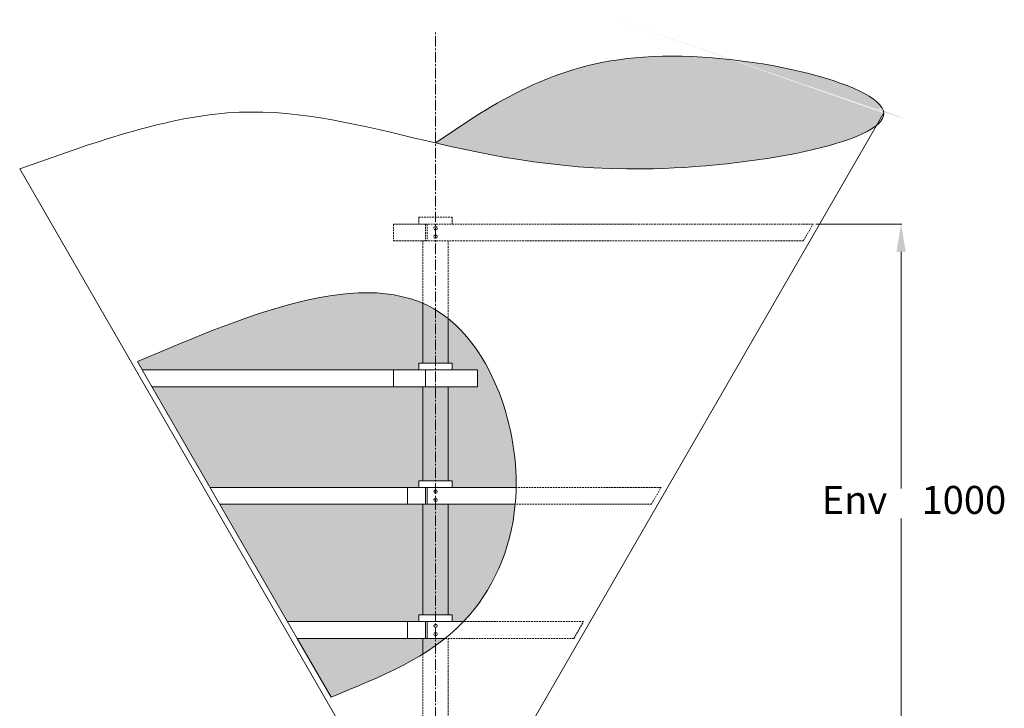
# Model space of a CAD drawing. Units: millimetres. Extents: x 2153 to 12091, y 6651 to 11676.
# Drawn here: x 4248 to 6009, y 10299 to 11531 of the extents above; entities that cross this region are included whole.
import ezdxf

# ---------------------------------------------------------------- set-up
doc = ezdxf.new("R2010")
doc.units = ezdxf.units.MM
doc.linetypes.add('AXES2', pattern=[28.575000000000003, 19.05, -3.175, 3.175, -3.175])
doc.linetypes.add('CACHE2', pattern=[4.762499999999999, 3.175, -1.5875])
for name, color, linetype, lineweight in [('axes', 1, 'AXES2', 9), ('CACHE', 7, 'CACHE2', 5), ('COTATION', 7, 'Continuous', 5), ('DESSIN 0.2', 7, 'Continuous', 20), ('DESSIN 0.3', 7, 'Continuous', 20)]:
    doc.layers.add(name, color=color, linetype=linetype, lineweight=lineweight)
doc.layers.add('Hachure 2', color=252, linetype='Continuous')
doc.layers.add('Hachure 3', color=254, linetype='Continuous')
doc.styles.add('style50', font='GOTHICB.TTF', dxfattribs={"height": 50})
doc.dimstyles.new('Sodimate 50', dxfattribs={"dimtxt": 50, "dimasz": 50, "dimexe": 1.25, "dimexo": 5, "dimtad": 0, "dimtih": 1, "dimtoh": 1, "dimtxsty": 'style50', "dimcen": 0, "dimclrd": 256, "dimclre": 256, "dimclrt": 256, "dimadec": 0, "dimazin": 0, "dimtfac": 1, "dimtofl": 0, "dimtmove": 0, "dimatfit": 3, "dimfxl": 0, "dimtzin": 9, "dimlwd": -1, "dimlwe": -1, "dimarcsym": 0})

# ---------------------------------------------------------------- blocks, each defined once
blk = doc.blocks.new('*D145')
at = {"layer": 'COTATION'}
for p, q in [((5671.910624149507, 11165.31054680604), (5825.595490422596, 11165.31054680604)), ((5824.345490422596, 11115.31054680604), (5824.345490422596, 10692.33234006263)), ((5824.345490422595, 10215.58883760203), (5824.345490422596, 10638.56704434543)), ((5106.268031609657, 10165.58883760203), (5825.595490422595, 10165.58883760203))]:
    blk.add_line(p, q, dxfattribs=at)
for points in [[(5816.012157089262, 11115.31054680604), (5832.678823755929, 11115.31054680604), (5824.345490422596, 11165.31054680604)], [(5816.012157089262, 10215.58883760203), (5832.678823755928, 10215.58883760203), (5824.345490422595, 10165.58883760203)]]:
    blk.add_solid(points, dxfattribs=at)
at = {"layer": 'Defpoints', "color": 0}
for p in [(5666.910624149507, 11165.31054680604), (5824.345490422596, 11165.31054680604), (5101.268031609657, 10165.58883760203)]:
    blk.add_point(p, dxfattribs=at)
at = {"layer": 'COTATION', "insert": (5824.345490422594, 10665.44969220403), "char_height": 50, "attachment_point": 5, "style": 'style50'}
blk.add_mtext('   Env    1000', dxfattribs=at)

msp = doc.modelspace()

# ---------------------------------------------------------------- hatches: boundary and pattern name
at = {"layer": 'Hachure 2'}
h = msp.add_hatch(color=256, dxfattribs=at)
edge = h.paths.add_edge_path()
edge.add_line((4991.718031609657, 10916.31054680603), (5014.218031609654, 10916.31054680603))
edge.add_line((5014.218031609654, 10916.31054680603), (5014.218031609653, 10996.40911197753))
edge.add_spline(control_points=[(5014.218031609654, 10996.40911197753), (5006.967346868197, 11002.15342186151), (4999.462639617933, 11007.29958313544), (4991.71803160965, 11011.88084838645)], knot_values=[855.1946639713354, 855.1946639713354, 855.1946639713354, 855.1946639713354, 886.3813797690256, 886.3813797690256, 886.3813797690256, 886.3813797690256], degree=3, periodic=0)
edge.add_line((4991.718031609657, 11011.88084838645), (4991.718031609657, 10916.31054680603))
edge = h.paths.add_edge_path()
edge.add_spline(control_points=[(4991.718031609648, 11011.88084838645), (4984.426741798545, 11016.19395663041), (4976.922813702956, 11020.00636399197), (4969.218031609652, 11023.34581901511)], knot_values=[886.3813797690256, 886.3813797690256, 886.3813797690256, 886.3813797690256, 915.7426312222036, 915.7426312222036, 915.7426312222036, 915.7426312222036], degree=3, periodic=0)
edge.add_line((4969.218031609654, 11023.34581901511), (4969.218031609654, 10916.31054680603))
edge.add_line((4969.218031609654, 10916.31054680603), (4991.718031609657, 10916.31054680603))
edge.add_line((4991.718031609657, 10916.31054680604), (4991.718031609658, 11011.88084838645))
h.paths.add_polyline_path([(4991.718031609657, 10706.31054680603), (5014.218031609654, 10706.31054680603), (5014.218031609654, 10874.31054680603), (4991.718031609657, 10874.31054680603)])
h.paths.add_polyline_path([(4969.218031609654, 10706.31054680603), (4991.718031609657, 10706.31054680604), (4991.718031609657, 10874.31054680603), (4969.218031609654, 10874.31054680603)])
h.paths.add_polyline_path([(4969.218031609654, 10466.31054680603), (4991.718031609657, 10466.31054680603), (4991.718031609656, 10664.31054680603), (4969.218031609654, 10664.31054680603)])
h.paths.add_polyline_path([(5014.218031609654, 10664.31054680603), (4991.718031609657, 10664.31054680603), (4991.718031609657, 10466.31054680603), (5014.218031609654, 10466.31054680604)])
edge = h.paths.add_edge_path()
edge.add_line((4991.718031609657, 10411.55064703431), (4991.718031609657, 10424.31054680603))
edge.add_line((4991.718031609657, 10424.31054680603), (4969.218031609654, 10424.31054680603))
edge.add_line((4969.218031609654, 10424.31054680603), (4969.218031609654, 10396.59934478497))
edge.add_spline(control_points=[(4969.218031609654, 10396.59934478497), (4976.898467595246, 10401.38398111606), (4984.407270159096, 10406.35803392881), (4991.718031609657, 10411.55064703431)], knot_values=[177.8220905935449, 177.8220905935449, 177.8220905935449, 177.8220905935449, 205.1819769743183, 205.1819769743183, 205.1819769743183, 205.1819769743183], degree=3, periodic=0)
edge = h.paths.add_edge_path()
edge.add_line((4991.718031609657, 10424.31054680603), (4991.718031609657, 10411.55064703431))
edge.add_spline(control_points=[(4991.718031609657, 10411.55064703431), (4997.506614382334, 10415.66210258801), (5003.171039177831, 10419.9105802145), (5008.698197304661, 10424.31054680604)], knot_values=[205.1819769743183, 205.1819769743183, 205.1819769743183, 205.1819769743183, 226.8452425639723, 226.8452425639723, 226.8452425639723, 226.8452425639723], degree=3, periodic=0)
edge.add_line((5008.69819730466, 10424.31054680603), (4991.718031609657, 10424.31054680603))
at = {"layer": 'Hachure 3'}
h = msp.add_hatch(color=256, dxfattribs=at)
edge = h.paths.add_edge_path()
edge.add_line((4961.718031609655, 10904.31054680603), (4961.718031609655, 10916.31054680604))
edge.add_line((4961.718031609655, 10916.31054680604), (4969.218031609654, 10916.31054680603))
edge.add_line((4969.218031609654, 10916.31054680603), (4969.218031609653, 11023.34581901511))
edge.add_spline(control_points=[(4969.218031609653, 11023.34581901511), (4837.896016524386, 11080.26423119265), (4648.224810907418, 10999.78738899934), (4458.553605290451, 10919.31054680603)], knot_values=[915.7426312222053, 915.7426312222053, 915.7426312222053, 915.7426312222053, 1416.182313949617, 1416.182313949617, 1416.182313949617, 1416.182313949617], degree=3, periodic=0)
edge.add_line((4458.55360529045, 10919.31054680603), (4467.213859328293, 10904.31054680603))
edge.add_line((4467.213859328293, 10904.31054680603), (4961.718031609655, 10904.31054680603))
edge = h.paths.add_edge_path()
edge.add_line((5014.218031609654, 10706.31054680603), (5021.718031609655, 10706.31054680604))
edge.add_line((5021.718031609655, 10706.31054680604), (5021.718031609653, 10694.31054680603))
edge.add_line((5021.718031609653, 10694.31054680603), (5135.921082778095, 10694.31054680603))
edge.add_spline(control_points=[(5135.921082778095, 10694.31054680604), (5137.813953333522, 10811.56417630407), (5089.827271753144, 10936.50816179657), (5014.218031609653, 10996.40911197753)], knot_values=[529.9834641860203, 529.9834641860203, 529.9834641860203, 529.9834641860203, 855.1946639713366, 855.1946639713366, 855.1946639713366, 855.1946639713371], degree=3, periodic=0)
edge.add_line((5014.218031609653, 10996.40911197753), (5014.218031609654, 10916.31054680604))
edge.add_line((5014.218031609654, 10916.31054680604), (5021.718031609655, 10916.31054680604))
edge.add_line((5021.718031609655, 10916.31054680604), (5021.718031609654, 10904.31054680603))
edge.add_line((5021.718031609654, 10904.31054680603), (5041.718031609657, 10904.31054680603))
edge.add_line((5041.718031609657, 10904.31054680603), (5066.718031609654, 10904.31054680603))
edge.add_line((5066.718031609654, 10904.31054680603), (5066.718031609654, 10874.31054680603))
edge.add_line((5066.718031609654, 10874.31054680603), (5041.718031609657, 10874.31054680603))
edge.add_line((5041.718031609657, 10874.31054680603), (5014.218031609655, 10874.31054680603))
edge.add_line((5014.218031609655, 10874.31054680603), (5014.218031609654, 10706.31054680603))
h.paths.add_polyline_path([(4961.718031609654, 10694.31054680603), (4961.718031609655, 10706.31054680604), (4969.218031609654, 10706.31054680604), (4969.218031609654, 10874.31054680603), (4484.534367403985, 10874.31054680604), (4588.457415858116, 10694.31054680603)])
h.paths.add_polyline_path([(4969.218031609654, 10664.31054680603), (4605.777923933805, 10664.31054680603), (4727.021480463622, 10454.31054680603), (4961.718031609653, 10454.31054680604), (4961.718031609655, 10466.31054680603), (4969.218031609654, 10466.31054680603)])
edge = h.paths.add_edge_path()
edge.add_line((5014.218031609654, 10466.31054680604), (5021.718031609655, 10466.31054680604))
edge.add_line((5021.718031609655, 10466.31054680604), (5021.718031609653, 10454.31054680604))
edge.add_line((5021.718031609653, 10454.31054680604), (5041.71803160966, 10454.31054680604))
edge.add_spline(control_points=[(5041.718031609658, 10454.31054680603), (5093.52204469818, 10508.37780306459), (5126.815716940375, 10582.87326964378), (5134.315020268979, 10664.31054680603)], knot_values=[272.539138296798, 272.5391382967989, 272.5391382967989, 272.5391382967989, 502.047748829768, 502.047748829768, 502.047748829768, 502.0477488297686], degree=3, periodic=0)
edge.add_line((5134.315020268979, 10664.31054680603), (5014.218031609654, 10664.31054680603))
edge.add_line((5014.218031609654, 10664.31054680603), (5014.218031609654, 10466.31054680604))
edge = h.paths.add_edge_path()
edge.add_spline(control_points=[(4804.963766804224, 10319.31054680603), (4862.131892348856, 10342.40637912233), (4919.300017893488, 10365.50221143863), (4969.218031609652, 10396.59934478497)], knot_values=[0, 0, 0, 0, 177.822090593544, 177.822090593544, 177.822090593544, 177.822090593544], degree=3, periodic=0)
edge.add_line((4969.218031609653, 10396.59934478497), (4969.218031609653, 10424.31054680603))
edge.add_line((4969.218031609653, 10424.31054680603), (4744.341988539313, 10424.31054680603))
edge.add_line((4744.341988539313, 10424.31054680603), (4804.963766804223, 10319.31054680603))
edge = h.paths.add_edge_path()
edge.add_spline(control_points=[(4991.762616086148, 11310.3102332985), (5098.511356105399, 11285.58653817806), (5350.539098975738, 11236.02577815258), (5728.352197097485, 11299.21435746928), (5780.330035291772, 11341.75872946898)], knot_values=[799.8832636529165, 799.8832636529165, 799.8832636529165, 799.8832636529165, 1135.406345357393, 1512.90994464263, 1512.90994464263, 1512.90994464263, 1512.90994464263], degree=3, periodic=0)
edge.add_line((5780.330035291776, 11341.75872946898), (5793.118871524975, 11363.90964359456))
edge.add_spline(control_points=[(5793.118871524973, 11363.90964359456), (5789.541395401956, 11416.44600151955), (5315.75114520807, 11530.73130255817), (5096.390297186864, 11381.5017667395), (4991.762616086147, 11310.31023329851)], knot_values=[1576.458282006753, 1576.458282006757, 1576.458282006757, 1576.458282006757, 2017.510218656114, 2419.775545808353, 2419.775545808353, 2419.775545808353, 2419.775545808353], degree=3, periodic=0)

# ---------------------------------------------------------------- linework, layer by layer
at = {"layer": 'axes'}
msp.add_line((4991.718031609657, 9739.58883760203), (4991.718031609657, 11510.92544316348), dxfattribs=at)
at = {"layer": 'CACHE'}
for p, q in [((4916.718031609654, 11165.31054680604), (4916.718031609654, 11135.31054680604)), ((4916.718031609654, 11165.31054680604), (5041.718031609657, 11165.31054680604)), ((4961.718031609654, 11177.31054680604), (4961.718031609654, 11165.31054680604)), ((4961.718031609654, 11177.31054680604), (5021.718031609654, 11177.31054680604)), ((4973.718031609654, 11165.31054680604), (4973.718031609654, 11135.31054680604)), ((4976.718031609654, 11165.31054680604), (4976.718031609654, 11135.31054680604)), ((5021.718031609654, 11177.31054680604), (5021.718031609654, 11165.31054680604)), ((5666.910624149507, 11165.31054680604), (5041.718031609657, 11165.31054680604)), ((5649.590116073822, 11135.31054680604), (5666.910624149507, 11165.31054680604)), ((4916.718031609654, 11135.31054680604), (5041.718031609657, 11135.31054680604)), ((4969.218031609654, 11135.31054680604), (4969.218031609654, 11023.34581901511)), ((5014.218031609654, 11135.31054680604), (5014.218031609654, 10996.40911197753)), ((5649.590116073822, 11135.31054680604), (5041.718031609657, 11135.31054680604)), ((5394.978647361194, 10694.31054680603), (5135.921082778096, 10694.31054680603)), ((5377.658139285505, 10664.31054680603), (5394.978647361194, 10694.31054680603)), ((5377.658139285505, 10664.31054680603), (5134.31502026898, 10664.31054680603)), ((5256.414582755687, 10454.31054680603), (5041.718031609657, 10454.31054680603)), ((5239.094074679998, 10424.31054680603), (5256.414582755687, 10454.31054680603)), ((5008.69819730466, 10424.31054680603), (5041.718031609657, 10424.31054680603)), ((5014.218031609654, 10424.31054680603), (5014.218031609654, 10276.31054680603)), ((5239.094074679998, 10424.31054680603), (5041.718031609657, 10424.31054680603)), ((4969.218031609654, 10396.59934478497), (4969.218031609654, 10276.31054680603))]:
    msp.add_line(p, q, dxfattribs=at)
for centre in [(4991.718031609654, 11157.81054680604), (4991.718031609654, 11142.81054680604)]:
    msp.add_circle(centre, 3, dxfattribs=at)
at = {"layer": 'DESSIN 0.2'}
for p, q in [((4475.87411336614, 10889.31054680604), (4458.553605290451, 10919.31054680603)), ((4744.341988539313, 10424.31054680603), (4467.213859328295, 10904.31054680603)), ((4804.963766804224, 10319.31054680603), (4744.341988539313, 10424.31054680603))]:
    msp.add_line(p, q, dxfattribs=at)
for points in [[(4248.052218613301, 11263.90964359456), (4619.883031609656, 11363.90964359456), (5363.553031609657, 11263.90964359456), (5793.118871524973, 11363.90964359456), (5363.553031609656, 11463.90964359456), (4991.718031609657, 11310.27989680175)], [(4804.963766804224, 10319.31054680603), (5041.718031609657, 10454.31054680603), (5134.31502026898, 10664.31054680603), (5014.218031609654, 10996.40911197753), (4458.553605290451, 10919.31054680603)]]:
    msp.add_spline(points, degree=3, dxfattribs=at)
at = {"layer": 'DESSIN 0.3'}
for p, q in [((5101.268031609657, 10165.58883760203), (5793.118871524973, 11363.90964359456)), ((4882.168031609654, 10165.58883760203), (4248.052218613301, 11263.90964359456)), ((4969.218031609654, 11023.34581901511), (4969.218031609654, 10916.31054680603)), ((5014.218031609654, 10996.40911197753), (5014.218031609654, 10916.31054680603)), ((4467.213859328295, 10904.31054680603), (5041.718031609657, 10904.31054680603)), ((4916.718031609654, 10904.31054680603), (4916.718031609654, 10874.31054680603)), ((4961.718031609654, 10916.31054680603), (4961.718031609654, 10904.31054680603)), ((4961.718031609654, 10916.31054680603), (5021.718031609654, 10916.31054680603)), ((4973.718031609654, 10904.31054680603), (4973.718031609654, 10874.31054680603)), ((5021.718031609654, 10916.31054680603), (5021.718031609654, 10904.31054680603)), ((5066.718031609654, 10904.31054680603), (5041.718031609657, 10904.31054680603)), ((5066.718031609654, 10904.31054680603), (5066.718031609654, 10874.31054680603)), ((4484.534367403984, 10874.31054680603), (5041.718031609657, 10874.31054680603)), ((4969.218031609654, 10874.31054680603), (4969.218031609654, 10706.31054680603)), ((5014.218031609654, 10874.31054680603), (5014.218031609654, 10706.31054680603)), ((5066.718031609654, 10874.31054680603), (5041.718031609657, 10874.31054680603)), ((4961.718031609654, 10706.31054680603), (4961.718031609654, 10694.31054680603)), ((4961.718031609654, 10706.31054680603), (5021.718031609654, 10706.31054680603)), ((5021.718031609654, 10706.31054680603), (5021.718031609654, 10694.31054680603)), ((4588.457415858117, 10694.31054680603), (5135.921082778096, 10694.31054680603)), ((4941.718031609654, 10694.31054680603), (4941.718031609654, 10664.31054680603)), ((4973.718031609654, 10694.31054680603), (4973.718031609654, 10664.31054680603)), ((4976.718031609654, 10694.31054680603), (4976.718031609654, 10664.31054680603)), ((4605.777923933806, 10664.31054680603), (5134.31502026898, 10664.31054680603)), ((4969.218031609654, 10664.31054680603), (4969.218031609654, 10466.31054680603)), ((5014.218031609654, 10664.31054680603), (5014.218031609654, 10466.31054680603)), ((4961.718031609654, 10466.31054680603), (4961.718031609654, 10454.31054680603)), ((4961.718031609654, 10466.31054680603), (5021.718031609654, 10466.31054680603)), ((5021.718031609654, 10466.31054680603), (5021.718031609654, 10454.31054680603)), ((4727.021480463624, 10454.31054680603), (5041.718031609657, 10454.31054680604)), ((4941.718031609654, 10454.31054680603), (4941.718031609654, 10424.31054680603)), ((4973.718031609654, 10454.31054680603), (4973.718031609654, 10424.31054680603)), ((4976.718031609654, 10454.31054680603), (4976.718031609654, 10424.31054680603)), ((4744.341988539313, 10424.31054680603), (5008.69819730466, 10424.31054680603)), ((4969.218031609654, 10424.31054680603), (4969.218031609653, 10396.59934478497))]:
    msp.add_line(p, q, dxfattribs=at)
for centre in [(4991.718031609654, 10686.81054680603), (4991.718031609654, 10671.81054680603), (4991.718031609654, 10446.81054680603), (4991.718031609654, 10431.81054680603)]:
    msp.add_circle(centre, 3, dxfattribs=at)

# ---------------------------------------------------------------- dimensions: what is measured, and where the dimension line sits
at = {"layer": 'COTATION'}
dim = msp.add_linear_dim(base=(5824.345490422596, 11165.31054680604), p1=(5101.268031609657, 10165.58883760203), p2=(5666.910624149507, 11165.31054680604), angle=90, text='   Env    1000', dimstyle='Sodimate 50', dxfattribs=at)
dim.commit()
dim.dimension.update_dxf_attribs({"geometry": '*D145', "text_midpoint": (5824.345490422594, 10665.44969220403)})

doc.saveas('drawing.dxf')
